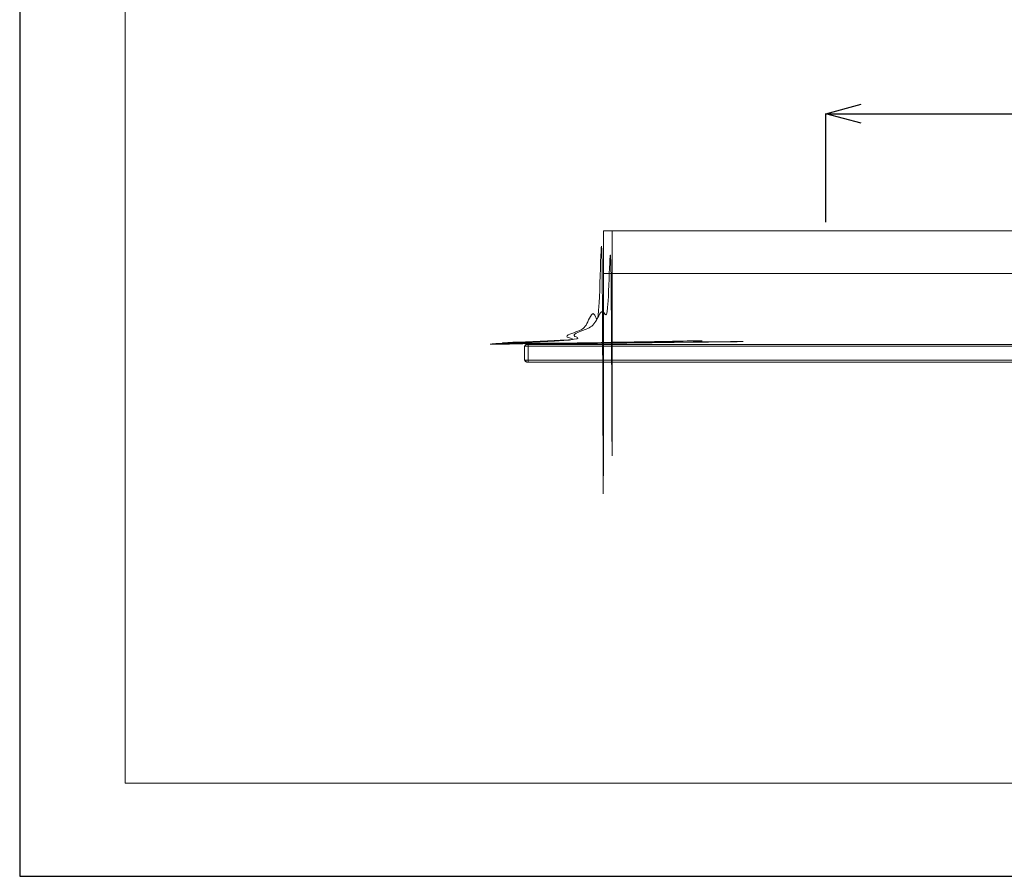
# Model space of a CAD drawing. Units: millimetres. Extents: x 38137 to 39919, y 4478 to 5738.
# Drawn here: x 38137 to 38693, y 4478 to 4962 of the extents above; entities that cross this region are included whole.
import ezdxf

# ---------------------------------------------------------------- set-up
doc = ezdxf.new("R2010")
doc.units = ezdxf.units.MM
doc.header["$LTSCALE"] = 10
for name, color, linetype, lineweight in [('図面枠', 6, 'Continuous', 20), ('寸法', 3, 'Continuous', 20), ('細線', 7, 'Continuous', 9)]:
    doc.layers.add(name, color=color, linetype=linetype, lineweight=lineweight)
doc.styles.add('japanese', font='romans.shx', dxfattribs={"bigfont": 'bigfont.shx'})
doc.dimstyles.new('KIHON', dxfattribs={"dimscale": 10, "dimtxt": 2.5, "dimasz": 2.5, "dimexe": 0, "dimexo": 2, "dimgap": 1, "dimtad": 1, "dimdec": 0, "dimdsep": 46, "dimtxsty": 'japanese', "dimblk": 'OPEN30', "dimcen": 2.5, "dimadec": 0, "dimazin": 0, "dimtfac": 1, "dimtdec": 0, "dimtmove": 0, "dimatfit": 0, "dimfxl": 1, "dimarcsym": 0})

# ---------------------------------------------------------------- blocks, each defined once
blk = doc.blocks.new('_Open30')
at = {"color": 0, "linetype": 'ByBlock', "lineweight": -2}
for p, q in [((-1, 0.268), (0, 0)), ((0, 0), (-1, -0.268)), ((0, 0), (-1, 0))]:
    blk.add_line(p, q, dxfattribs=at)
blk = doc.blocks.new('*D180')
at = {"layer": 'Defpoints', "color": 0}
for p in [(39151.96, 4908.51), (38591.96, 4842.37), (39151.96, 4842.37)]:
    blk.add_point(p, dxfattribs=at)
at = {"layer": '寸法', "color": 0, "lineweight": -2}
for p, q in [((38591.96, 4847.37), (38591.96, 4908.51)), ((38611.96, 4908.51), (39131.96, 4908.51)), ((39151.96, 4847.37), (39151.96, 4908.51))]:
    blk.add_line(p, q, dxfattribs=at)
at = {"layer": '寸法', "color": 0, "lineweight": -2, "xscale": 20, "yscale": 20, "zscale": 20, "rotation": 180}
blk.add_blockref('_Open30', (38591.96, 4908.51), dxfattribs=at)
at = {"layer": '寸法', "color": 0, "lineweight": -2, "xscale": 20, "yscale": 20, "zscale": 20}
blk.add_blockref('_Open30', (39151.96, 4908.51), dxfattribs=at)
at = {"layer": '寸法', "color": 0, "lineweight": 5, "insert": (38871.96, 4928.51), "char_height": 20, "attachment_point": 5, "style": 'japanese'}
blk.add_mtext('560{\\fMS PGothic|b0|i0|c128|p50;㎜}±4', dxfattribs=at)

msp = doc.modelspace()

# ---------------------------------------------------------------- linework, layer by layer
at = {"layer": 'Defpoints', "linetype": 'Continuous'}
msp.add_lwpolyline([(38136.88, 5738.13), (38136.88, 4478.13), (39918.88, 4478.13), (39918.88, 5738.13)], close=True, dxfattribs=at)
at = {"layer": '図面枠', "linetype": 'Continuous'}
for p in [(38196.38, 5685.47), (39859.37, 4530.79)]:
    msp.add_line(p, (38196.38, 4530.79), dxfattribs=at)
at = {"layer": '細線'}
for p, q in [((38466.46, 4842.37), (38466.46, 4818.37)), ((38466.46, 4842.37), (39277.46, 4842.37)), ((38471.46, 4842.37), (38471.46, 4818.38)), ((38471.46, 4818.37), (38466.46, 4818.37)), ((39272.46, 4818.38), (38471.46, 4818.38)), ((38421.96, 4777.38), (38421.96, 4769.38)), ((38423.96, 4778.38), (38423.96, 4768.38)), ((38423.96, 4778.38), (39319.96, 4778.38)), ((38423.96, 4777.38), (39319.96, 4777.38)), ((39319.96, 4769.38), (38423.96, 4769.38)), ((39319.96, 4768.38), (38423.96, 4768.38))]:
    msp.add_line(p, q, dxfattribs=at)
for centre, start, end in [((38422.96, 4777.38), 90.5826, 180), ((38422.96, 4769.38), 180, 270.3096)]:
    msp.add_arc(centre, 1, start, end, dxfattribs=at)
for points, knots in [([(38466.46, 4818.37), (38466.46, 4576.21), (38466.13, 4908.3), (38464.34, 4779.61), (38461.55, 4800.94), (38456.92, 4788.56), (38453.69, 4785.99), (38439.65, 4782), (38464.99, 4780.53), (38329.83, 4776.64), (38612.13, 4782.26), (38423.93, 4778.39)], [0, 0, 0, 0, 8.804732, 16.616023, 23.713879, 30.422477, 37.082331, 44.00651, 51.446175, 59.581515, 66.565093, 66.565093, 66.565093, 66.565093]), ([(38471.46, 4818.38), (38471.45, 4618.21), (38471.14, 4889.26), (38469.4, 4785.16), (38466.61, 4801.37), (38461.99, 4789.9), (38458, 4787.07), (38444.38, 4782.84), (38464.69, 4780.73), (38335.21, 4777.57), (38660.28, 4781.32), (38423.28, 4778.38)], [0, 0, 0, 0, 8.432612, 15.717446, 22.354861, 29.088644, 36.254648, 43.960312, 52.220553, 61.22385, 71.209605, 71.209605, 71.209605, 71.209605]), ([(38421.96, 4777.38), (38421.98, 4777.38), (38422.11, 4777.38), (38422.28, 4777.38), (38422.49, 4777.38), (38422.54, 4777.38)], [0, 0, 0, 0, 0.1242495, 0.3046981, 0.5857965, 0.5857965, 0.5857965, 0.5857965]), ([(38422.54, 4777.38), (38422.54, 4777.54), (38422.6, 4777.87), (38422.78, 4778.15), (38422.89, 4778.24)], [0, 0, 0, 0, 0.5051081, 0.9515375, 0.9515375, 0.9515375, 0.9515375]), ([(38422.92, 4777.38), (38423.06, 4777.38), (38423.36, 4777.38), (38423.66, 4777.38), (38423.76, 4777.38)], [0, 0, 0, 0, 0.4787979, 0.8434982, 0.8434982, 0.8434982, 0.8434982]), ([(38422.97, 4778.38), (38422.97, 4778.38), (38423.03, 4778.38), (38423.08, 4778.38), (38423.2, 4778.38), (38423.21, 4778.38)], [0, 0, 0, 0, 0.0326729, 0.1142091, 0.2409959, 0.2409959, 0.2409959, 0.2409959]), ([(38423.28, 4778.38), (38423.31, 4778.38), (38423.46, 4778.38), (38423.65, 4778.38), (38423.89, 4778.38), (38423.96, 4778.38)], [0, 0, 0, 0, 0.1285379, 0.3811765, 0.6807303, 0.6807303, 0.6807303, 0.6807303]), ([(38421.96, 4769.38), (38421.97, 4769.38), (38422.05, 4769.38), (38422.16, 4769.38), (38422.32, 4769.38), (38422.5, 4769.38), (38422.54, 4769.38)], [0, 0, 0, 0, 0.0750656, 0.1826992, 0.349931, 0.5857893, 0.5857893, 0.5857893, 0.5857893]), ([(38422.54, 4769.38), (38422.54, 4769.21), (38422.59, 4768.88), (38422.78, 4768.6), (38422.9, 4768.51)], [0, 0, 0, 0, 0.5094914, 0.9601358, 0.9601358, 0.9601358, 0.9601358]), ([(38423.03, 4769.38), (38423.01, 4769.38), (38422.85, 4769.38), (38422.69, 4769.38), (38422.66, 4769.38)], [0, 0, 0, 0, 0.123597, 0.3667622, 0.3667622, 0.3667622, 0.3667622]), ([(38422.97, 4768.38), (38422.97, 4768.38), (38423.02, 4768.38), (38423.07, 4768.38), (38423.14, 4768.38), (38423.23, 4768.38), (38423.24, 4768.38)], [0, 0, 0, 0, 0.0303215, 0.0869349, 0.1750213, 0.2649197, 0.2649197, 0.2649197, 0.2649197]), ([(38423.96, 4769.38), (38423.85, 4769.38), (38423.61, 4769.38), (38423.31, 4769.38), (38423.1, 4769.38), (38423.03, 4769.38)], [0, 0, 0, 0, 0.3290805, 0.6848145, 0.9308626, 0.9308626, 0.9308626, 0.9308626]), ([(38423.96, 4768.38), (38423.92, 4768.38), (38423.79, 4768.38), (38423.62, 4768.38), (38423.46, 4768.38), (38423.31, 4768.38), (38423.27, 4768.38)], [0, 0, 0, 0, 0.1593258, 0.3313315, 0.5104038, 0.6861248, 0.6861248, 0.6861248, 0.6861248])]:
    msp.add_open_spline(points, degree=3, knots=knots, dxfattribs=at)
for points in [[(38422.54, 4777.38), (38422.59, 4777.38), (38422.87, 4777.38), (38422.92, 4777.38)], [(38422.89, 4778.24), (38422.91, 4778.26), (38423.08, 4778.36), (38423.1, 4778.36)], [(38422.95, 4778.38), (38422.95, 4778.38), (38422.97, 4778.38), (38422.97, 4778.38)], [(38423.1, 4778.36), (38423.1, 4778.36), (38423.21, 4778.38), (38423.21, 4778.38)], [(38423.93, 4778.39), (38423.76, 4778.39), (38423.38, 4778.38), (38423.21, 4778.38)], [(38423.76, 4777.38), (38423.78, 4777.38), (38423.94, 4777.38), (38423.96, 4777.38)], [(38422.66, 4769.38), (38422.65, 4769.38), (38422.55, 4769.38), (38422.54, 4769.38)], [(38422.9, 4768.51), (38422.92, 4768.5), (38423.12, 4768.4), (38423.14, 4768.39)], [(38422.96, 4768.38), (38422.96, 4768.38), (38422.97, 4768.38), (38422.97, 4768.38)], [(38423.14, 4768.39), (38423.15, 4768.39), (38423.26, 4768.38), (38423.27, 4768.38)], [(38423.96, 4768.38), (38423.78, 4768.38), (38423.41, 4768.38), (38423.24, 4768.38)]]:
    msp.add_open_spline(points, degree=3, dxfattribs=at)

# ---------------------------------------------------------------- dimensions: what is measured, and where the dimension line sits
at = {"layer": '寸法', "lineweight": 5}
dim = msp.add_linear_dim(base=(39151.96, 4908.51), p1=(38591.96, 4842.37), p2=(39151.96, 4842.37), text='<>{\\fMS PGothic|b0|i0|c128|p50;㎜}±4', dimstyle='KIHON', override={"dimtxt": 2, "dimasz": 2, "dimexo": 0.5}, dxfattribs=at)
dim.commit()
dim.dimension.update_dxf_attribs({"geometry": '*D180', "text_midpoint": (38871.96, 4928.51)})

doc.saveas('drawing.dxf')
